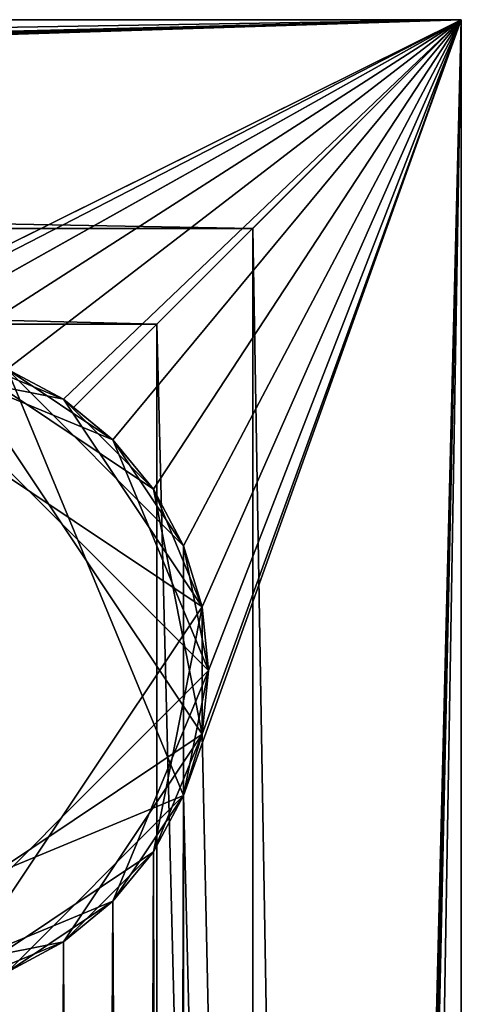
# Model space of a CAD drawing. Extents: x -0.37 to 1.4, y -0.55 to 0.55.
# Drawn here: x 1.36 to 1.4, y 0.46 to 0.55 of the extents above; entities that cross this region are included whole.
import ezdxf

# ---------------------------------------------------------------- set-up
doc = ezdxf.new("R2010")
doc.units = 0
doc.header["$MEASUREMENT"] = 0
doc.layers.get('0').update_dxf_attribs({"linetype": 'CONTINUOUS'})

msp = doc.modelspace()

# ---------------------------------------------------------------- linework, layer by layer
for points in [[(0.303225, 0.55, 1.824307), (0.303225, 0.55, 1.881973), (1.403225, 0.55, 1.881973)], [(0.303225, 0.55, 1.824307), (1.403225, 0.55, 1.881973), (1.403225, 0.55, 1.824307)], [(0.303225, 0.55, 0.105671), (0.303225, 0.55, 1.814131), (1.403225, 0.55, 1.814131)], [(0.303225, 0.55, 0.105671), (1.403225, 0.55, 1.814131), (1.403225, 0.55, 0.105671)], [(1.403225, 0.55, 0.092271), (0.303225, 0.55, 0.092271), (0.321699, 0.531526, 0.092496)], [(0.303225, 0.55, 0.031973), (0.303225, 0.55, 0.092271), (1.403225, 0.55, 0.092271)], [(0.303225, 0.55, 0.031973), (1.403225, 0.55, 0.092271), (1.403225, 0.55, 0.031973)], [(0.303225, 0.55, 0.105671), (1.403225, 0.55, 0.105671), (1.384751, 0.531526, 0.105446)], [(0.303225, 0.55, 0.105671), (1.384751, 0.531526, 0.105446), (0.321699, 0.531526, 0.105446)], [(1.403225, 0.55, 1.814131), (0.303225, 0.55, 1.814131), (0.330189, 0.523036, 1.81438)], [(0.303225, 0.55, 1.824307), (1.403225, 0.55, 1.824307), (1.376261, 0.523036, 1.824057)], [(0.303225, 0.55, 1.824307), (1.376261, 0.523036, 1.824057), (0.330189, 0.523036, 1.824057)], [(1.403225, 0.55, 1.881973), (0.303225, 0.55, 1.881973), (0.358848, 0.521258, 1.881973)], [(0.303225, 0.55, 0.031973), (1.403225, 0.55, 0.031973), (1.351941, 0.521258, 0.031973)], [(1.403225, 0.55, 0.092271), (0.321699, 0.531526, 0.092496), (1.384751, 0.531526, 0.092496)], [(1.403225, 0.55, 1.814131), (0.330189, 0.523036, 1.81438), (1.376261, 0.523036, 1.81438)], [(1.403225, 0.55, 1.881973), (0.358848, 0.521258, 1.881973), (0.364484, 0.520703, 1.881973)], [(1.403225, 0.55, 1.881973), (0.364484, 0.520703, 1.881973), (0.369902, 0.51906, 1.881973)], [(1.403225, 0.55, 1.881973), (0.369902, 0.51906, 1.881973), (0.374896, 0.51639, 1.881973)], [(1.340887, 0.51906, 1.881973), (1.403225, 0.55, 1.881973), (0.374896, 0.51639, 1.881973)], [(1.340887, 0.51906, 1.881973), (1.346306, 0.520703, 1.881973), (1.403225, 0.55, 1.881973)], [(1.346306, 0.520703, 1.881973), (1.351941, 0.521258, 1.881973), (1.403225, 0.55, 1.881973)], [(1.351941, 0.521258, 1.881973), (1.357576, 0.520703, 1.881973), (1.403225, 0.55, 1.881973)], [(1.403225, 0.55, 0.031973), (1.357576, 0.520703, 0.031973), (1.351941, 0.521258, 0.031973)], [(1.357576, 0.520703, 1.881973), (1.362994, 0.51906, 1.881973), (1.403225, 0.55, 1.881973)], [(1.403225, 0.55, 0.031973), (1.362994, 0.51906, 0.031973), (1.357576, 0.520703, 0.031973)], [(1.362994, 0.51906, 1.881973), (1.367988, 0.51639, 1.881973), (1.403225, 0.55, 1.881973)], [(1.403225, 0.55, 0.031973), (1.367988, 0.51639, 0.031973), (1.362994, 0.51906, 0.031973)], [(1.367988, 0.51639, 1.881973), (1.368882, 0.515657, 1.881973), (1.403225, 0.55, 1.881973)], [(1.403225, 0.55, 0.031973), (1.368882, 0.515657, 0.031973), (1.367988, 0.51639, 0.031973)], [(1.403225, 0.55, 1.881973), (1.368882, 0.515657, 1.881973), (1.372365, 0.512798, 1.881973)], [(1.372365, 0.512798, 0.031973), (1.368882, 0.515657, 0.031973), (1.403225, 0.55, 0.031973)], [(1.403225, 0.55, 1.881973), (1.372365, 0.512798, 1.881973), (1.375958, 0.508421, 1.881973)], [(1.375958, 0.508421, 0.031973), (1.372365, 0.512798, 0.031973), (1.403225, 0.55, 0.031973)], [(1.403225, 0.55, 1.881973), (1.375958, 0.508421, 1.881973), (1.378627, 0.503427, 1.881973)], [(1.378627, 0.503427, 0.031973), (1.375958, 0.508421, 0.031973), (1.403225, 0.55, 0.031973)], [(1.403225, 0.55, 1.824307), (1.403225, -0.55, 1.824307), (1.376261, -0.523036, 1.824057)], [(1.403225, 0.55, 1.824307), (1.376261, -0.523036, 1.824057), (1.376261, 0.523036, 1.824057)], [(1.403225, -0.55, 1.814131), (1.403225, 0.55, 1.814131), (1.376261, 0.523036, 1.81438)], [(1.403225, 0.55, 1.881973), (1.378627, 0.503427, 1.881973), (1.380271, 0.498009, 1.881973)], [(1.380271, 0.498009, 0.031973), (1.378627, 0.503427, 0.031973), (1.403225, 0.55, 0.031973)], [(1.403225, 0.55, 0.031973), (1.380271, -0.492302, 0.031973), (1.378627, -0.486883, 0.031973)], [(1.378627, 0.48132, 0.031973), (1.380271, 0.486738, 0.031973), (1.403225, 0.55, 0.031973)], [(1.378627, 0.48132, 0.031973), (1.403225, 0.55, 0.031973), (1.378627, -0.486883, 0.031973)], [(1.403225, 0.55, 1.881973), (1.380271, 0.498009, 1.881973), (1.380826, 0.492374, 1.881973)], [(1.403225, 0.55, 1.881973), (1.380826, 0.492374, 1.881973), (1.380271, 0.486738, 1.881973)], [(1.403225, -0.55, 1.881973), (1.403225, 0.55, 1.881973), (1.380271, 0.486738, 1.881973)], [(1.380826, 0.492374, 0.031973), (1.380271, 0.498009, 0.031973), (1.403225, 0.55, 0.031973)], [(1.380271, 0.486738, 0.031973), (1.380826, 0.492374, 0.031973), (1.403225, 0.55, 0.031973)], [(1.403225, 0.55, 0.031973), (1.403225, -0.55, 0.031973), (1.380271, -0.492302, 0.031973)], [(1.403225, 0.55, 0.105671), (1.403225, -0.55, 0.105671), (1.384751, -0.531526, 0.105446)], [(1.403225, 0.55, 0.105671), (1.384751, -0.531526, 0.105446), (1.384751, 0.531526, 0.105446)], [(1.403225, -0.55, 0.092271), (1.403225, 0.55, 0.092271), (1.384751, 0.531526, 0.092496)], [(1.403225, 0.55, 1.824307), (1.403225, 0.55, 1.881973), (1.403225, -0.55, 1.881973)], [(1.403225, 0.55, 1.824307), (1.403225, -0.55, 1.881973), (1.403225, -0.55, 1.824307)], [(1.403225, 0.55, 0.105671), (1.403225, 0.55, 1.814131), (1.403225, -0.55, 1.814131)], [(1.403225, 0.55, 0.105671), (1.403225, -0.55, 1.814131), (1.403225, -0.55, 0.105671)], [(1.403225, 0.55, 0.031973), (1.403225, 0.55, 0.092271), (1.403225, -0.55, 0.092271)], [(1.403225, 0.55, 0.031973), (1.403225, -0.55, 0.092271), (1.403225, -0.55, 0.031973)], [(0.321699, 0.531526, 0.092496), (0.321699, 0.531526, 0.105446), (1.384751, 0.531526, 0.105446)], [(0.321699, 0.531526, 0.092496), (1.384751, 0.531526, 0.105446), (1.384751, 0.531526, 0.092496)], [(1.403225, -0.55, 0.092271), (1.384751, 0.531526, 0.092496), (1.384751, -0.531526, 0.092496)], [(1.384751, 0.531526, 0.092496), (1.384751, 0.531526, 0.105446), (1.384751, -0.531526, 0.105446)], [(1.384751, 0.531526, 0.092496), (1.384751, -0.531526, 0.105446), (1.384751, -0.531526, 0.092496)], [(0.330189, 0.523036, 1.81438), (0.330189, 0.523036, 1.824057), (1.376261, 0.523036, 1.824057)], [(0.330189, 0.523036, 1.81438), (1.376261, 0.523036, 1.824057), (1.376261, 0.523036, 1.81438)], [(1.403225, -0.55, 1.814131), (1.376261, 0.523036, 1.81438), (1.376261, -0.523036, 1.81438)], [(1.376261, 0.523036, 1.81438), (1.376261, 0.523036, 1.824057), (1.376261, -0.523036, 1.824057)], [(1.376261, 0.523036, 1.81438), (1.376261, -0.523036, 1.824057), (1.376261, -0.523036, 1.81438)], [(1.346306, 0.464044, 1.84258), (1.380271, 0.486738, 1.84258), (1.357576, 0.520703, 1.84258)], [(1.346306, 0.520703, 0.06425), (1.357576, 0.520703, 0.06425), (1.367988, 0.51639, 0.06425)], [(1.346306, 0.520703, 0.06425), (1.367988, 0.51639, 0.06425), (1.380271, 0.498009, 0.06425)], [(1.346306, 0.520703, 0.06425), (1.380271, 0.498009, 0.06425), (1.357576, 0.464044, 0.06425)], [(1.346306, 0.520703, 1.841421), (1.357576, 0.520703, 1.841421), (1.367988, 0.51639, 1.841421)], [(1.346306, 0.520703, 1.841421), (1.367988, 0.51639, 1.841421), (1.380271, 0.498009, 1.841421)], [(1.346306, 0.520703, 1.841421), (1.380271, 0.498009, 1.841421), (1.357576, 0.464044, 1.841421)], [(1.351941, 0.521258, 0.081739), (1.362994, 0.51906, 0.081739), (1.372365, 0.512798, 0.081739)], [(1.351941, 0.521258, 0.081739), (1.372365, 0.512798, 0.081739), (1.380826, 0.492374, 0.081739)], [(1.351941, 0.521258, 0.081739), (1.380826, 0.492374, 0.081739), (1.351941, 0.463489, 0.081739)], [(1.367988, 0.51639, 1.84258), (1.362994, 0.51906, 1.84258), (1.357576, 0.520703, 1.84258)], [(1.375958, 0.508421, 1.84258), (1.367988, 0.51639, 1.84258), (1.357576, 0.520703, 1.84258)], [(1.380271, 0.486738, 1.84258), (1.375958, 0.508421, 1.84258), (1.357576, 0.520703, 1.84258)], [(1.357576, 0.520703, 0.06425), (1.362994, 0.51906, 0.06425), (1.367988, 0.51639, 0.06425)], [(1.357576, 0.520703, 1.841421), (1.362994, 0.51906, 1.841421), (1.367988, 0.51639, 1.841421)], [(1.340887, 0.465687, 0.080092), (1.378627, 0.48132, 0.080092), (1.362994, 0.51906, 0.080092)], [(1.340887, 0.465687, 1.860523), (1.378627, 0.48132, 1.860523), (1.362994, 0.51906, 1.860523)], [(1.362994, 0.51906, 0.081739), (1.367988, 0.51639, 0.081739), (1.372365, 0.512798, 0.081739)], [(1.362994, 0.51906, 1.84258), (1.367988, 0.51639, 1.84258), (1.367988, 0.51639, 1.881973)], [(1.362994, 0.51906, 1.84258), (1.367988, 0.51639, 1.881973), (1.362994, 0.51906, 1.881973)], [(1.367988, 0.51639, 0.031973), (1.367988, 0.51639, 0.081739), (1.362994, 0.51906, 0.081739)], [(1.367988, 0.51639, 0.031973), (1.362994, 0.51906, 0.081739), (1.362994, 0.51906, 0.031973)], [(1.362994, 0.51906, 0.06425), (1.362994, 0.51906, 0.080092), (1.367988, 0.51639, 0.080092)], [(1.362994, 0.51906, 0.06425), (1.367988, 0.51639, 0.080092), (1.367988, 0.51639, 0.06425)], [(1.372365, 0.512798, 0.080092), (1.367988, 0.51639, 0.080092), (1.362994, 0.51906, 0.080092)], [(1.378627, 0.503427, 0.080092), (1.372365, 0.512798, 0.080092), (1.362994, 0.51906, 0.080092)], [(1.378627, 0.48132, 0.080092), (1.378627, 0.503427, 0.080092), (1.362994, 0.51906, 0.080092)], [(1.362994, 0.51906, 1.841421), (1.362994, 0.51906, 1.860523), (1.367988, 0.51639, 1.860523)], [(1.362994, 0.51906, 1.841421), (1.367988, 0.51639, 1.860523), (1.367988, 0.51639, 1.841421)], [(1.372365, 0.512798, 1.860523), (1.367988, 0.51639, 1.860523), (1.362994, 0.51906, 1.860523)], [(1.378627, 0.503427, 1.860523), (1.372365, 0.512798, 1.860523), (1.362994, 0.51906, 1.860523)], [(1.378627, 0.48132, 1.860523), (1.378627, 0.503427, 1.860523), (1.362994, 0.51906, 1.860523)], [(1.367988, 0.51639, 1.881973), (1.367988, 0.51639, 1.84258), (1.372365, 0.512798, 1.84258)], [(1.372365, 0.512798, 1.84258), (1.368882, 0.515657, 1.881973), (1.367988, 0.51639, 1.881973)], [(1.375958, 0.508421, 1.84258), (1.372365, 0.512798, 1.84258), (1.367988, 0.51639, 1.84258)], [(1.372365, 0.512798, 0.081739), (1.367988, 0.51639, 0.081739), (1.367988, 0.51639, 0.031973)], [(1.372365, 0.512798, 0.081739), (1.367988, 0.51639, 0.031973), (1.368882, 0.515657, 0.031973)], [(1.367988, 0.51639, 0.06425), (1.367988, 0.51639, 0.080092), (1.372365, 0.512798, 0.080092)], [(1.367988, 0.51639, 0.06425), (1.372365, 0.512798, 0.080092), (1.372365, 0.512798, 0.06425)], [(1.367988, 0.51639, 0.06425), (1.372365, 0.512798, 0.06425), (1.375958, 0.508421, 0.06425)], [(1.367988, 0.51639, 0.06425), (1.375958, 0.508421, 0.06425), (1.380271, 0.498009, 0.06425)], [(1.367988, 0.51639, 1.841421), (1.367988, 0.51639, 1.860523), (1.372365, 0.512798, 1.860523)], [(1.367988, 0.51639, 1.841421), (1.372365, 0.512798, 1.860523), (1.372365, 0.512798, 1.841421)], [(1.367988, 0.51639, 1.841421), (1.372365, 0.512798, 1.841421), (1.375958, 0.508421, 1.841421)], [(1.367988, 0.51639, 1.841421), (1.375958, 0.508421, 1.841421), (1.380271, 0.498009, 1.841421)], [(1.372365, 0.512798, 1.84258), (1.372365, 0.512798, 1.881973), (1.368882, 0.515657, 1.881973)], [(1.368882, 0.515657, 0.031973), (1.372365, 0.512798, 0.031973), (1.372365, 0.512798, 0.081739)], [(1.372365, 0.512798, 0.081739), (1.375958, 0.508421, 0.081739), (1.378627, 0.503427, 0.081739)], [(1.372365, 0.512798, 0.081739), (1.378627, 0.503427, 0.081739), (1.380826, 0.492374, 0.081739)], [(1.372365, 0.512798, 1.84258), (1.375958, 0.508421, 1.84258), (1.375958, 0.508421, 1.881973)], [(1.372365, 0.512798, 1.84258), (1.375958, 0.508421, 1.881973), (1.372365, 0.512798, 1.881973)], [(1.375958, 0.508421, 0.031973), (1.375958, 0.508421, 0.081739), (1.372365, 0.512798, 0.081739)], [(1.375958, 0.508421, 0.031973), (1.372365, 0.512798, 0.081739), (1.372365, 0.512798, 0.031973)], [(1.372365, 0.512798, 0.06425), (1.372365, 0.512798, 0.080092), (1.375958, 0.508421, 0.080092)], [(1.372365, 0.512798, 0.06425), (1.375958, 0.508421, 0.080092), (1.375958, 0.508421, 0.06425)], [(1.378627, 0.503427, 0.080092), (1.375958, 0.508421, 0.080092), (1.372365, 0.512798, 0.080092)], [(1.372365, 0.512798, 1.841421), (1.372365, 0.512798, 1.860523), (1.375958, 0.508421, 1.860523)], [(1.372365, 0.512798, 1.841421), (1.375958, 0.508421, 1.860523), (1.375958, 0.508421, 1.841421)], [(1.378627, 0.503427, 1.860523), (1.375958, 0.508421, 1.860523), (1.372365, 0.512798, 1.860523)], [(1.375958, 0.508421, 1.84258), (1.378627, 0.503427, 1.84258), (1.378627, 0.503427, 1.881973)], [(1.375958, 0.508421, 1.84258), (1.378627, 0.503427, 1.881973), (1.375958, 0.508421, 1.881973)], [(1.380271, 0.498009, 1.84258), (1.378627, 0.503427, 1.84258), (1.375958, 0.508421, 1.84258)], [(1.380271, 0.486738, 1.84258), (1.380271, 0.498009, 1.84258), (1.375958, 0.508421, 1.84258)], [(1.378627, 0.503427, 0.031973), (1.378627, 0.503427, 0.081739), (1.375958, 0.508421, 0.081739)], [(1.378627, 0.503427, 0.031973), (1.375958, 0.508421, 0.081739), (1.375958, 0.508421, 0.031973)], [(1.375958, 0.508421, 0.06425), (1.375958, 0.508421, 0.080092), (1.378627, 0.503427, 0.080092)], [(1.375958, 0.508421, 0.06425), (1.378627, 0.503427, 0.080092), (1.378627, 0.503427, 0.06425)], [(1.375958, 0.508421, 0.06425), (1.378627, 0.503427, 0.06425), (1.380271, 0.498009, 0.06425)], [(1.375958, 0.508421, 1.841421), (1.375958, 0.508421, 1.860523), (1.378627, 0.503427, 1.860523)], [(1.375958, 0.508421, 1.841421), (1.378627, 0.503427, 1.860523), (1.378627, 0.503427, 1.841421)], [(1.375958, 0.508421, 1.841421), (1.378627, 0.503427, 1.841421), (1.380271, 0.498009, 1.841421)], [(1.378627, 0.503427, 0.081739), (1.380271, 0.498009, 0.081739), (1.380826, 0.492374, 0.081739)], [(1.378627, 0.503427, 1.84258), (1.380271, 0.498009, 1.84258), (1.380271, 0.498009, 1.881973)], [(1.378627, 0.503427, 1.84258), (1.380271, 0.498009, 1.881973), (1.378627, 0.503427, 1.881973)], [(1.380271, 0.498009, 0.031973), (1.380271, 0.498009, 0.081739), (1.378627, 0.503427, 0.081739)], [(1.380271, 0.498009, 0.031973), (1.378627, 0.503427, 0.081739), (1.378627, 0.503427, 0.031973)], [(1.378627, 0.503427, 0.06425), (1.378627, 0.503427, 0.080092), (1.380271, 0.498009, 0.080092)], [(1.378627, 0.503427, 0.06425), (1.380271, 0.498009, 0.080092), (1.380271, 0.498009, 0.06425)], [(1.380826, 0.492374, 0.080092), (1.380271, 0.498009, 0.080092), (1.378627, 0.503427, 0.080092)], [(1.378627, 0.48132, 0.080092), (1.380826, 0.492374, 0.080092), (1.378627, 0.503427, 0.080092)], [(1.378627, 0.503427, 1.841421), (1.378627, 0.503427, 1.860523), (1.380271, 0.498009, 1.860523)], [(1.378627, 0.503427, 1.841421), (1.380271, 0.498009, 1.860523), (1.380271, 0.498009, 1.841421)], [(1.380826, 0.492374, 1.860523), (1.380271, 0.498009, 1.860523), (1.378627, 0.503427, 1.860523)], [(1.378627, 0.48132, 1.860523), (1.380826, 0.492374, 1.860523), (1.378627, 0.503427, 1.860523)], [(1.380271, 0.498009, 0.06425), (1.375958, 0.476326, 0.06425), (1.357576, 0.464044, 0.06425)], [(1.380271, 0.498009, 1.841421), (1.375958, 0.476326, 1.841421), (1.357576, 0.464044, 1.841421)], [(1.380271, 0.498009, 0.06425), (1.380271, 0.486738, 0.06425), (1.375958, 0.476326, 0.06425)], [(1.380271, 0.498009, 1.841421), (1.380271, 0.486738, 1.841421), (1.375958, 0.476326, 1.841421)], [(1.380271, 0.498009, 1.84258), (1.380826, 0.492374, 1.84258), (1.380826, 0.492374, 1.881973)], [(1.380271, 0.498009, 1.84258), (1.380826, 0.492374, 1.881973), (1.380271, 0.498009, 1.881973)], [(1.380271, 0.486738, 1.84258), (1.380826, 0.492374, 1.84258), (1.380271, 0.498009, 1.84258)], [(1.380826, 0.492374, 0.031973), (1.380826, 0.492374, 0.081739), (1.380271, 0.498009, 0.081739)], [(1.380826, 0.492374, 0.031973), (1.380271, 0.498009, 0.081739), (1.380271, 0.498009, 0.031973)], [(1.380271, 0.498009, 0.06425), (1.380271, 0.498009, 0.080092), (1.380826, 0.492374, 0.080092)], [(1.380271, 0.498009, 0.06425), (1.380826, 0.492374, 0.080092), (1.380826, 0.492374, 0.06425)], [(1.380271, 0.498009, 0.06425), (1.380826, 0.492374, 0.06425), (1.380271, 0.486738, 0.06425)], [(1.380271, 0.498009, 1.841421), (1.380271, 0.498009, 1.860523), (1.380826, 0.492374, 1.860523)], [(1.380271, 0.498009, 1.841421), (1.380826, 0.492374, 1.860523), (1.380826, 0.492374, 1.841421)], [(1.380271, 0.498009, 1.841421), (1.380826, 0.492374, 1.841421), (1.380271, 0.486738, 1.841421)], [(1.380826, 0.492374, 0.081739), (1.372365, 0.471949, 0.081739), (1.351941, 0.463489, 0.081739)], [(1.380826, 0.492374, 0.081739), (1.378627, 0.48132, 0.081739), (1.372365, 0.471949, 0.081739)], [(1.380826, 0.492374, 0.081739), (1.380271, 0.486738, 0.081739), (1.378627, 0.48132, 0.081739)], [(1.378627, 0.48132, 0.080092), (1.380271, 0.486738, 0.080092), (1.380826, 0.492374, 0.080092)], [(1.378627, 0.48132, 1.860523), (1.380271, 0.486738, 1.860523), (1.380826, 0.492374, 1.860523)], [(1.380826, 0.492374, 1.84258), (1.380271, 0.486738, 1.84258), (1.380271, 0.486738, 1.881973)], [(1.380826, 0.492374, 1.84258), (1.380271, 0.486738, 1.881973), (1.380826, 0.492374, 1.881973)], [(1.380271, 0.486738, 0.031973), (1.380271, 0.486738, 0.081739), (1.380826, 0.492374, 0.081739)], [(1.380271, 0.486738, 0.031973), (1.380826, 0.492374, 0.081739), (1.380826, 0.492374, 0.031973)], [(1.380826, 0.492374, 0.06425), (1.380826, 0.492374, 0.080092), (1.380271, 0.486738, 0.080092)], [(1.380826, 0.492374, 0.06425), (1.380271, 0.486738, 0.080092), (1.380271, 0.486738, 0.06425)], [(1.380826, 0.492374, 1.841421), (1.380826, 0.492374, 1.860523), (1.380271, 0.486738, 1.860523)], [(1.380826, 0.492374, 1.841421), (1.380271, 0.486738, 1.860523), (1.380271, 0.486738, 1.841421)], [(1.346306, 0.464044, 1.84258), (1.367988, 0.468357, 1.84258), (1.380271, 0.486738, 1.84258)], [(1.367988, 0.468357, 1.84258), (1.375958, 0.476326, 1.84258), (1.380271, 0.486738, 1.84258)], [(1.375958, 0.476326, 1.84258), (1.378627, 0.48132, 1.84258), (1.380271, 0.486738, 1.84258)], [(1.380271, 0.486738, 0.06425), (1.378627, 0.48132, 0.06425), (1.375958, 0.476326, 0.06425)], [(1.380271, 0.486738, 1.841421), (1.378627, 0.48132, 1.841421), (1.375958, 0.476326, 1.841421)], [(1.380271, 0.486738, 1.84258), (1.378627, 0.48132, 1.84258), (1.378627, 0.48132, 1.881973)], [(1.380271, 0.486738, 1.84258), (1.378627, 0.48132, 1.881973), (1.380271, 0.486738, 1.881973)], [(1.403225, -0.55, 1.881973), (1.380271, 0.486738, 1.881973), (1.378627, 0.48132, 1.881973)], [(1.378627, 0.48132, 0.031973), (1.378627, 0.48132, 0.081739), (1.380271, 0.486738, 0.081739)], [(1.378627, 0.48132, 0.031973), (1.380271, 0.486738, 0.081739), (1.380271, 0.486738, 0.031973)], [(1.380271, 0.486738, 0.06425), (1.380271, 0.486738, 0.080092), (1.378627, 0.48132, 0.080092)], [(1.380271, 0.486738, 0.06425), (1.378627, 0.48132, 0.080092), (1.378627, 0.48132, 0.06425)], [(1.380271, 0.486738, 1.841421), (1.380271, 0.486738, 1.860523), (1.378627, 0.48132, 1.860523)], [(1.380271, 0.486738, 1.841421), (1.378627, 0.48132, 1.860523), (1.378627, 0.48132, 1.841421)], [(1.340887, 0.465687, 0.080092), (1.362994, 0.465687, 0.080092), (1.378627, 0.48132, 0.080092)], [(1.340887, 0.465687, 1.860523), (1.362994, 0.465687, 1.860523), (1.378627, 0.48132, 1.860523)], [(1.362994, 0.465687, 0.080092), (1.372365, 0.471949, 0.080092), (1.378627, 0.48132, 0.080092)], [(1.362994, 0.465687, 1.860523), (1.372365, 0.471949, 1.860523), (1.378627, 0.48132, 1.860523)], [(1.378627, 0.48132, 0.081739), (1.375958, 0.476326, 0.081739), (1.372365, 0.471949, 0.081739)], [(1.372365, 0.471949, 0.080092), (1.375958, 0.476326, 0.080092), (1.378627, 0.48132, 0.080092)], [(1.372365, 0.471949, 1.860523), (1.375958, 0.476326, 1.860523), (1.378627, 0.48132, 1.860523)], [(1.378627, 0.48132, 1.84258), (1.375958, 0.476326, 1.84258), (1.375958, 0.476326, 1.881973)], [(1.378627, 0.48132, 1.84258), (1.375958, 0.476326, 1.881973), (1.378627, 0.48132, 1.881973)], [(1.378627, -0.486883, 1.881973), (1.378627, 0.48132, 1.881973), (1.375958, 0.476326, 1.881973)], [(1.378627, 0.48132, 0.031973), (1.378627, -0.486883, 0.031973), (1.375958, -0.48189, 0.031973)], [(1.375958, 0.476326, 0.031973), (1.378627, 0.48132, 0.031973), (1.375958, -0.48189, 0.031973)], [(1.375958, 0.476326, 0.031973), (1.375958, 0.476326, 0.081739), (1.378627, 0.48132, 0.081739)], [(1.375958, 0.476326, 0.031973), (1.378627, 0.48132, 0.081739), (1.378627, 0.48132, 0.031973)], [(1.378627, 0.48132, 0.06425), (1.378627, 0.48132, 0.080092), (1.375958, 0.476326, 0.080092)], [(1.378627, 0.48132, 0.06425), (1.375958, 0.476326, 0.080092), (1.375958, 0.476326, 0.06425)], [(1.378627, 0.48132, 1.841421), (1.378627, 0.48132, 1.860523), (1.375958, 0.476326, 1.860523)], [(1.378627, 0.48132, 1.841421), (1.375958, 0.476326, 1.860523), (1.375958, 0.476326, 1.841421)], [(1.378627, -0.486883, 1.881973), (1.403225, -0.55, 1.881973), (1.378627, 0.48132, 1.881973)], [(1.375958, 0.476326, 0.06425), (1.367988, 0.468357, 0.06425), (1.357576, 0.464044, 0.06425)], [(1.375958, 0.476326, 1.841421), (1.367988, 0.468357, 1.841421), (1.357576, 0.464044, 1.841421)], [(1.367988, 0.468357, 1.84258), (1.372365, 0.471949, 1.84258), (1.375958, 0.476326, 1.84258)], [(1.375958, 0.476326, 0.06425), (1.372365, 0.471949, 0.06425), (1.367988, 0.468357, 0.06425)], [(1.375958, 0.476326, 1.841421), (1.372365, 0.471949, 1.841421), (1.367988, 0.468357, 1.841421)], [(1.375958, 0.476326, 1.84258), (1.372365, 0.471949, 1.84258), (1.372365, 0.471949, 1.881973)], [(1.375958, 0.476326, 1.84258), (1.372365, 0.471949, 1.881973), (1.375958, 0.476326, 1.881973)], [(1.375958, -0.48189, 1.881973), (1.375958, 0.476326, 1.881973), (1.372365, 0.471949, 1.881973)], [(1.375958, 0.476326, 0.031973), (1.375958, -0.48189, 0.031973), (1.372365, -0.477512, 0.031973)], [(1.372365, 0.471949, 0.031973), (1.375958, 0.476326, 0.031973), (1.372365, -0.477512, 0.031973)], [(1.372365, 0.471949, 0.031973), (1.372365, 0.471949, 0.081739), (1.375958, 0.476326, 0.081739)], [(1.372365, 0.471949, 0.031973), (1.375958, 0.476326, 0.081739), (1.375958, 0.476326, 0.031973)], [(1.375958, 0.476326, 0.06425), (1.375958, 0.476326, 0.080092), (1.372365, 0.471949, 0.080092)], [(1.375958, 0.476326, 0.06425), (1.372365, 0.471949, 0.080092), (1.372365, 0.471949, 0.06425)], [(1.375958, 0.476326, 1.841421), (1.375958, 0.476326, 1.860523), (1.372365, 0.471949, 1.860523)], [(1.375958, 0.476326, 1.841421), (1.372365, 0.471949, 1.860523), (1.372365, 0.471949, 1.841421)], [(1.375958, -0.48189, 1.881973), (1.378627, -0.486883, 1.881973), (1.375958, 0.476326, 1.881973)], [(1.372365, 0.471949, 0.081739), (1.362994, 0.465687, 0.081739), (1.351941, 0.463489, 0.081739)], [(1.372365, 0.471949, 0.081739), (1.367988, 0.468357, 0.081739), (1.362994, 0.465687, 0.081739)], [(1.362994, 0.465687, 0.080092), (1.367988, 0.468357, 0.080092), (1.372365, 0.471949, 0.080092)], [(1.362994, 0.465687, 1.860523), (1.367988, 0.468357, 1.860523), (1.372365, 0.471949, 1.860523)], [(1.372365, 0.471949, 1.84258), (1.367988, 0.468357, 1.84258), (1.367988, 0.468357, 1.881973)], [(1.372365, 0.471949, 1.84258), (1.367988, 0.468357, 1.881973), (1.372365, 0.471949, 1.881973)], [(1.372365, -0.477512, 1.881973), (1.372365, 0.471949, 1.881973), (1.367988, 0.468357, 1.881973)], [(1.372365, 0.471949, 0.031973), (1.372365, -0.477512, 0.031973), (1.367988, -0.47392, 0.031973)], [(1.367988, 0.468357, 0.031973), (1.372365, 0.471949, 0.031973), (1.367988, -0.47392, 0.031973)], [(1.367988, 0.468357, 0.031973), (1.367988, 0.468357, 0.081739), (1.372365, 0.471949, 0.081739)], [(1.367988, 0.468357, 0.031973), (1.372365, 0.471949, 0.081739), (1.372365, 0.471949, 0.031973)], [(1.372365, 0.471949, 0.06425), (1.372365, 0.471949, 0.080092), (1.367988, 0.468357, 0.080092)], [(1.372365, 0.471949, 0.06425), (1.367988, 0.468357, 0.080092), (1.367988, 0.468357, 0.06425)], [(1.372365, 0.471949, 1.841421), (1.372365, 0.471949, 1.860523), (1.367988, 0.468357, 1.860523)], [(1.372365, 0.471949, 1.841421), (1.367988, 0.468357, 1.860523), (1.367988, 0.468357, 1.841421)], [(1.372365, -0.477512, 1.881973), (1.375958, -0.48189, 1.881973), (1.372365, 0.471949, 1.881973)], [(1.346306, 0.464044, 1.84258), (1.357576, 0.464044, 1.84258), (1.367988, 0.468357, 1.84258)], [(1.357576, 0.464044, 1.84258), (1.362994, 0.465687, 1.84258), (1.367988, 0.468357, 1.84258)], [(1.367988, 0.468357, 0.06425), (1.362994, 0.465687, 0.06425), (1.357576, 0.464044, 0.06425)], [(1.367988, 0.468357, 1.841421), (1.362994, 0.465687, 1.841421), (1.357576, 0.464044, 1.841421)], [(1.367988, 0.468357, 1.84258), (1.362994, 0.465687, 1.84258), (1.362994, 0.465687, 1.881973)], [(1.367988, 0.468357, 1.84258), (1.362994, 0.465687, 1.881973), (1.367988, 0.468357, 1.881973)], [(1.367988, -0.47392, 1.881973), (1.367988, 0.468357, 1.881973), (1.362994, 0.465687, 1.881973)], [(1.367988, 0.468357, 0.031973), (1.367988, -0.47392, 0.031973), (1.362994, -0.471251, 0.031973)], [(1.362995, 0.465687, 0.031973), (1.367988, 0.468357, 0.031973), (1.362994, -0.471251, 0.031973)], [(1.362995, 0.465687, 0.031973), (1.362994, 0.465687, 0.081739), (1.367988, 0.468357, 0.081739)], [(1.367988, 0.468357, 0.06425), (1.367988, 0.468357, 0.080092), (1.362994, 0.465687, 0.080092)], [(1.367988, 0.468357, 0.06425), (1.362994, 0.465687, 0.080092), (1.362994, 0.465687, 0.06425)], [(1.367988, 0.468357, 1.841421), (1.367988, 0.468357, 1.860523), (1.362994, 0.465687, 1.860523)], [(1.367988, 0.468357, 1.841421), (1.362994, 0.465687, 1.860523), (1.362994, 0.465687, 1.841421)], [(1.362995, 0.465687, 0.031973), (1.367988, 0.468357, 0.081739), (1.367988, 0.468357, 0.031973)], [(1.367988, -0.47392, 1.881973), (1.372365, -0.477512, 1.881973), (1.367988, 0.468357, 1.881973)], [(1.362994, -0.471251, 1.881973), (1.367988, -0.47392, 1.881973), (1.362994, 0.465687, 1.881973)]]:
    msp.add_3dface(points)

doc.saveas('drawing.dxf')
